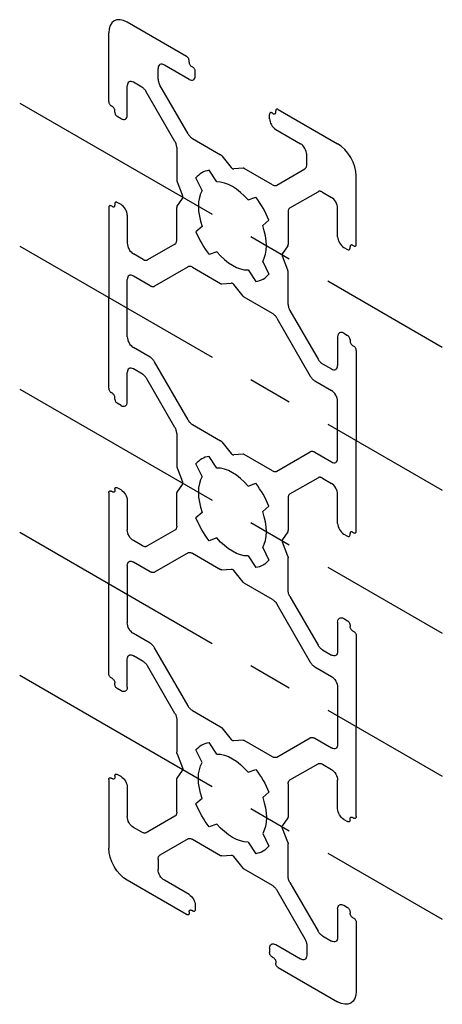
# Paper-space layout '_Изометрия' of a CAD drawing. Units: millimetres. Extents: x -12.2 to 12, y -28.1 to 28.1.
import ezdxf

# ---------------------------------------------------------------- set-up
doc = ezdxf.new("R2010")
doc.units = ezdxf.units.MM
doc.linetypes.add('CENTERX2', pattern=[20.32, 12.7, -2.54, 2.54, -2.54])

psp = doc.layouts.new('_Изометрия')

# ---------------------------------------------------------------- linework, layer by layer
at = {"color": 7, "linetype": 'Continuous'}
for p, q in [((-2.616, 26.007), (-6.01, 27.966)), ((-7.071, 23.434), (-7.071, 27.353)), ((-4.243, 24.714), (-4.243, 25.312)), ((-2.475, 24.7), (-3.889, 25.517)), ((-2.475, 25.68), (-2.475, 25.762)), ((-2.263, 25.394), (-2.333, 25.435)), ((-2.121, 24.904), (-2.121, 25.149)), ((-6.01, 22.658), (-6.01, 24.332)), ((-5.174, 24.258), (-5.657, 24.537)), ((-2.536, 21.589), (-4.139, 24.366)), ((-3.286, 21.155), (-4.924, 23.994)), ((-6.859, 23.148), (-6.93, 23.189)), ((-6.718, 22.822), (-6.718, 22.903)), ((-6.364, 22.454), (-6.576, 22.577)), ((2.121, 22.455), (2.121, 22.7)), ((2.263, 22.782), (2.333, 22.741)), ((2.475, 22.823), (2.475, 22.904)), ((2.616, 22.986), (6.01, 21.026)), ((2.475, 21.843), (3.889, 21.026)), ((-3.182, 20.807), (-3.182, 18.946)), ((-2.286, 21.325), (-0.674, 20.395)), ((-0.604, 20.332), (-0.071, 19.669)), ((4.243, 19.816), (4.243, 20.414)), ((-0.89, 18.841), (-1.334, 19.508)), ((0.604, 19.635), (0.071, 19.587)), ((2.286, 18.686), (0.674, 19.616)), ((2.536, 18.661), (4.139, 19.587)), ((7.071, 15.27), (7.071, 19.189)), ((-3.163, 18.854), (-2.855, 18.061)), ((-1.729, 18.356), (-2.084, 19.075)), ((3.286, 17.362), (4.889, 18.288)), ((5.139, 18.263), (5.657, 17.964)), ((-6.859, 17.433), (-6.93, 17.473)), ((-6.718, 17.596), (-6.718, 17.514)), ((-6.364, 17.555), (-6.576, 17.677)), ((-3.163, 17.46), (-2.855, 17.898)), ((0.89, 17.814), (1.334, 17.967)), ((-7.071, 17.392), (-7.071, 12.247)), ((-6.01, 16.943), (-6.01, 15.35)), ((-3.182, 15.528), (-3.182, 17.389)), ((3.182, 17.133), (3.182, 15.273)), ((6.01, 15.719), (6.01, 17.352)), ((1.729, 16.36), (2.084, 16.668)), ((-1.729, 16.302), (-2.084, 15.993)), ((-3.286, 15.3), (-4.854, 14.394)), ((3.163, 15.202), (2.855, 14.764)), ((6.859, 15.229), (6.93, 15.188)), ((-5.104, 14.419), (-5.657, 14.738)), ((-0.89, 14.848), (-1.334, 14.694)), ((6.364, 15.107), (6.576, 14.984)), ((6.718, 15.066), (6.718, 15.147)), ((1.729, 14.305), (2.084, 13.587)), ((3.163, 13.808), (2.855, 14.601)), ((-2.536, 14.001), (-4.45, 12.895)), ((-2.286, 13.976), (-0.674, 13.046)), ((0.89, 13.821), (1.334, 13.154)), ((3.182, 11.855), (3.182, 13.715)), ((-6.01, 10.002), (-6.01, 13.268)), ((-4.7, 12.92), (-5.657, 13.472)), ((-0.604, 13.027), (-0.071, 13.074)), ((0.604, 12.33), (0.071, 12.993)), ((-7.071, 7.062), (-7.071, 12.247)), ((2.286, 11.337), (0.674, 12.267)), ((3.286, 11.506), (4.889, 8.729)), ((2.536, 11.073), (4.45, 7.758)), ((6.364, 10.207), (6.576, 10.085)), ((6.01, 10.003), (6.01, 8.37)), ((6.718, 9.84), (6.718, 9.758)), ((-4.7, 8.837), (-5.657, 9.39)), ((6.859, 9.513), (6.93, 9.473)), ((7.071, 9.228), (7.071, 4.083)), ((-2.536, 5.258), (-4.45, 8.573)), ((5.139, 8.465), (5.657, 8.166)), ((-6.01, 6.287), (-6.01, 7.961)), ((-5.139, 7.866), (-5.657, 8.165)), ((-3.286, 4.825), (-4.889, 7.602)), ((4.7, 7.494), (5.657, 6.941)), ((-6.859, 6.777), (-6.93, 6.817)), ((-6.718, 6.45), (-6.718, 6.532)), ((-6.364, 6.083), (-6.576, 6.205)), ((6.01, 3.063), (6.01, 6.329)), ((-2.286, 4.994), (-0.674, 4.064)), ((-3.182, 4.476), (-3.182, 2.616)), ((-0.604, 4.001), (-0.071, 3.338)), ((7.071, -1.102), (7.071, 4.083)), ((2.536, 2.33), (4.45, 3.436)), ((4.7, 3.411), (5.657, 2.858)), ((-0.89, 2.51), (-1.334, 3.177)), ((0.604, 3.304), (0.071, 3.256)), ((2.286, 2.355), (0.674, 3.285)), ((-3.163, 2.523), (-2.855, 1.73)), ((-1.729, 2.026), (-2.084, 2.744)), ((3.286, 1.031), (4.889, 1.957)), ((5.139, 1.933), (5.657, 1.634)), ((-6.859, 1.143), (-6.93, 1.183)), ((-6.718, 1.306), (-6.718, 1.224)), ((-6.364, 1.265), (-6.576, 1.388)), ((-3.163, 1.129), (-2.855, 1.567)), ((0.89, 1.483), (1.334, 1.637)), ((-7.071, 1.102), (-7.071, -4.083)), ((-6.01, 0.653), (-6.01, -1.021)), ((-3.182, -0.802), (-3.182, 1.058)), ((3.182, 0.802), (3.182, -1.058)), ((6.01, -0.653), (6.01, 1.021)), ((1.729, 0.029), (2.084, 0.338)), ((-1.729, -0.029), (-2.084, -0.338)), ((-3.286, -1.031), (-4.889, -1.957)), ((-5.139, -1.933), (-5.657, -1.634)), ((-0.89, -1.483), (-1.334, -1.637)), ((3.163, -1.129), (2.855, -1.567)), ((6.364, -1.265), (6.576, -1.388)), ((6.718, -1.306), (6.718, -1.224)), ((6.859, -1.143), (6.93, -1.183)), ((1.729, -2.026), (2.084, -2.744)), ((3.163, -2.523), (2.855, -1.73)), ((-2.536, -2.33), (-4.45, -3.436)), ((-2.286, -2.355), (-0.674, -3.285)), ((0.89, -2.51), (1.334, -3.177)), ((3.182, -4.476), (3.182, -2.616)), ((-6.01, -3.063), (-6.01, -6.329)), ((-4.7, -3.411), (-5.657, -2.858)), ((-0.604, -3.304), (-0.071, -3.256)), ((0.604, -4.001), (0.071, -3.338)), ((-7.071, -9.228), (-7.071, -4.083)), ((2.286, -4.994), (0.674, -4.064)), ((3.286, -4.825), (4.889, -7.602)), ((2.536, -5.258), (4.45, -8.573)), ((6.364, -6.083), (6.576, -6.205)), ((6.01, -6.287), (6.01, -7.961)), ((6.718, -6.45), (6.718, -6.532)), ((-4.7, -7.494), (-5.657, -6.941)), ((6.859, -6.777), (6.93, -6.817)), ((7.071, -7.062), (7.071, -12.247)), ((-2.536, -11.073), (-4.45, -7.758)), ((5.139, -7.866), (5.657, -8.165)), ((-6.01, -10.003), (-6.01, -8.411)), ((-5.104, -8.526), (-5.657, -8.207)), ((-3.286, -11.506), (-4.854, -8.79)), ((4.7, -8.837), (5.657, -9.39)), ((-6.859, -9.513), (-6.93, -9.473)), ((-6.718, -9.84), (-6.718, -9.758)), ((-6.364, -10.207), (-6.576, -10.085)), ((6.01, -10.002), (6.01, -13.268)), ((-2.286, -11.337), (-0.674, -12.267)), ((-3.182, -11.855), (-3.182, -13.715)), ((-0.604, -12.33), (-0.071, -12.993)), ((7.071, -17.392), (7.071, -12.247)), ((2.536, -14.001), (4.45, -12.895)), ((4.7, -12.92), (5.657, -13.472)), ((-0.89, -13.821), (-1.334, -13.154)), ((0.604, -13.027), (0.071, -13.074)), ((2.286, -13.976), (0.674, -13.046)), ((-3.163, -13.808), (-2.855, -14.601)), ((-1.729, -14.305), (-2.084, -13.587)), ((3.286, -15.3), (4.889, -14.374)), ((5.139, -14.398), (5.657, -14.697)), ((-6.718, -15.066), (-6.718, -15.147)), ((-6.364, -15.107), (-6.576, -14.984)), ((-3.163, -15.202), (-2.855, -14.764)), ((0.89, -14.848), (1.334, -14.694)), ((-7.071, -15.27), (-7.071, -19.189)), ((-6.859, -15.229), (-6.93, -15.188)), ((-6.01, -15.719), (-6.01, -17.393)), ((-3.182, -17.133), (-3.182, -15.273)), ((3.182, -15.528), (3.182, -17.389)), ((6.01, -16.943), (6.01, -15.31)), ((1.729, -16.302), (2.084, -15.993)), ((-1.729, -16.36), (-2.084, -16.668)), ((-3.286, -17.362), (-4.924, -18.308)), ((-0.89, -17.814), (-1.334, -17.967)), ((3.163, -17.46), (2.855, -17.898)), ((6.364, -17.555), (6.576, -17.677)), ((6.718, -17.596), (6.718, -17.514)), ((6.859, -17.433), (6.93, -17.473)), ((-5.174, -18.284), (-5.657, -18.005)), ((1.729, -18.356), (2.084, -19.075)), ((3.163, -18.854), (2.855, -18.061)), ((-2.536, -18.661), (-4.139, -19.587)), ((-2.286, -18.686), (-0.674, -19.616)), ((0.89, -18.841), (1.334, -19.508)), ((3.182, -20.807), (3.182, -18.946)), ((-0.604, -19.635), (-0.071, -19.587)), ((0.604, -20.332), (0.071, -19.669)), ((-4.243, -19.816), (-4.243, -20.414)), ((2.286, -21.325), (0.674, -20.395)), ((-2.616, -22.986), (-6.01, -21.026)), ((-2.475, -21.843), (-3.889, -21.026)), ((3.286, -21.155), (4.889, -23.933)), ((2.536, -21.589), (4.139, -24.366)), ((-2.121, -22.455), (-2.121, -22.7)), ((6.364, -22.454), (6.576, -22.577)), ((-2.475, -22.823), (-2.475, -22.904)), ((-2.263, -22.782), (-2.333, -22.741)), ((6.01, -22.658), (6.01, -24.292)), ((6.718, -22.822), (6.718, -22.903)), ((6.859, -23.148), (6.93, -23.189)), ((7.071, -23.434), (7.071, -27.353)), ((2.475, -24.7), (3.889, -25.517)), ((4.243, -24.714), (4.243, -25.312)), ((5.139, -24.197), (5.657, -24.496)), ((2.121, -24.904), (2.121, -25.149)), ((2.263, -25.394), (2.333, -25.435)), ((2.475, -25.68), (2.475, -25.762)), ((2.616, -26.007), (6.01, -27.966))]:
    psp.add_line(p, q, dxfattribs=at)
at = {"color": 7, "linetype": 'CENTERX2'}
for p, q in [((-12.155, 23.348), (11.991, 9.409)), ((-12.155, 15.182), (11.991, 1.243)), ((-12.155, 7.017), (11.991, -6.922)), ((-12.155, -1.149), (11.991, -15.088)), ((-12.155, -9.314), (11.991, -23.253))]:
    psp.add_line(p, q, dxfattribs=at)
at = {"color": 7, "linetype": 'Continuous', "flags": 128}
for points in [[(-6.01, 27.966), (-6.217, 28.062), (-6.416, 28.107), (-6.6, 28.1), (-6.76, 28.04), (-6.892, 27.931), (-6.99, 27.776), (-7.051, 27.581), (-7.071, 27.353)], [(-2.475, 25.762), (-2.478, 25.795), (-2.486, 25.83), (-2.499, 25.866), (-2.516, 25.901), (-2.538, 25.934), (-2.562, 25.963), (-2.589, 25.988), (-2.616, 26.007)], [(-3.889, 25.517), (-3.958, 25.549), (-4.024, 25.564), (-4.086, 25.561), (-4.139, 25.541), (-4.183, 25.505), (-4.216, 25.453), (-4.236, 25.388), (-4.243, 25.312)], [(-2.475, 25.68), (-2.472, 25.647), (-2.464, 25.611), (-2.451, 25.575), (-2.433, 25.541), (-2.412, 25.508), (-2.388, 25.479), (-2.361, 25.454), (-2.333, 25.435)], [(-2.121, 25.149), (-2.124, 25.183), (-2.132, 25.218), (-2.145, 25.254), (-2.163, 25.289), (-2.184, 25.321), (-2.209, 25.351), (-2.235, 25.375), (-2.263, 25.394)], [(-2.475, 24.7), (-2.406, 24.668), (-2.34, 24.653), (-2.278, 24.656), (-2.225, 24.675), (-2.181, 24.712), (-2.148, 24.764), (-2.128, 24.829), (-2.121, 24.904)], [(-5.657, 24.537), (-5.726, 24.568), (-5.792, 24.584), (-5.853, 24.581), (-5.907, 24.561), (-5.951, 24.525), (-5.983, 24.473), (-6.004, 24.408), (-6.01, 24.332)], [(-4.924, 23.994), (-4.95, 24.036), (-4.978, 24.076), (-5.008, 24.114), (-5.039, 24.149), (-5.072, 24.181), (-5.105, 24.21), (-5.14, 24.236), (-5.174, 24.258)], [(-4.243, 24.714), (-4.241, 24.673), (-4.236, 24.631), (-4.227, 24.587), (-4.216, 24.543), (-4.201, 24.498), (-4.183, 24.453), (-4.162, 24.409), (-4.139, 24.366)], [(-7.071, 23.434), (-7.068, 23.401), (-7.06, 23.365), (-7.047, 23.33), (-7.03, 23.295), (-7.008, 23.262), (-6.984, 23.233), (-6.957, 23.208), (-6.93, 23.189)], [(-6.718, 22.903), (-6.72, 22.937), (-6.728, 22.972), (-6.741, 23.008), (-6.759, 23.043), (-6.78, 23.075), (-6.805, 23.105), (-6.831, 23.129), (-6.859, 23.148)], [(-6.718, 22.822), (-6.715, 22.788), (-6.707, 22.753), (-6.694, 22.717), (-6.676, 22.682), (-6.655, 22.65), (-6.63, 22.62), (-6.604, 22.596), (-6.576, 22.577)], [(-6.364, 22.454), (-6.295, 22.422), (-6.229, 22.407), (-6.168, 22.41), (-6.114, 22.43), (-6.07, 22.466), (-6.037, 22.518), (-6.017, 22.583), (-6.01, 22.658)], [(2.263, 22.782), (2.235, 22.794), (2.209, 22.801), (2.184, 22.8), (2.163, 22.792), (2.145, 22.777), (2.132, 22.756), (2.124, 22.73), (2.121, 22.7)], [(2.333, 22.741), (2.361, 22.728), (2.388, 22.722), (2.412, 22.723), (2.433, 22.731), (2.451, 22.746), (2.464, 22.766), (2.472, 22.792), (2.475, 22.823)], [(2.616, 22.986), (2.589, 22.999), (2.562, 23.005), (2.538, 23.004), (2.516, 22.996), (2.499, 22.981), (2.486, 22.96), (2.478, 22.934), (2.475, 22.904)], [(2.121, 22.455), (2.128, 22.372), (2.148, 22.283), (2.181, 22.194), (2.225, 22.107), (2.278, 22.025), (2.34, 21.952), (2.406, 21.89), (2.475, 21.843)], [(-2.536, 21.589), (-2.51, 21.547), (-2.482, 21.507), (-2.452, 21.469), (-2.421, 21.434), (-2.388, 21.402), (-2.355, 21.372), (-2.32, 21.347), (-2.286, 21.325)], [(-3.182, 20.807), (-3.184, 20.848), (-3.189, 20.891), (-3.197, 20.934), (-3.209, 20.979), (-3.224, 21.024), (-3.242, 21.068), (-3.262, 21.112), (-3.286, 21.155)], [(4.243, 20.414), (4.236, 20.497), (4.216, 20.586), (4.183, 20.675), (4.139, 20.762), (4.086, 20.844), (4.024, 20.917), (3.958, 20.979), (3.889, 21.026)], [(7.071, 19.189), (7.051, 19.44), (6.99, 19.705), (6.892, 19.973), (6.76, 20.235), (6.6, 20.48), (6.416, 20.699), (6.217, 20.884), (6.01, 21.026)], [(-0.604, 20.332), (-0.612, 20.342), (-0.62, 20.351), (-0.629, 20.36), (-0.638, 20.368), (-0.647, 20.376), (-0.656, 20.383), (-0.665, 20.389), (-0.674, 20.395)], [(4.139, 19.587), (4.162, 19.603), (4.183, 19.624), (4.201, 19.648), (4.216, 19.675), (4.227, 19.706), (4.236, 19.74), (4.241, 19.777), (4.243, 19.816)], [(-1.334, 19.508), (-1.445, 19.485), (-1.551, 19.453), (-1.653, 19.412), (-1.75, 19.362), (-1.842, 19.303), (-1.928, 19.235), (-2.009, 19.159), (-2.084, 19.075)], [(-0.071, 19.669), (-0.054, 19.65), (-0.037, 19.633), (-0.018, 19.618), (0, 19.606), (0.018, 19.597), (0.037, 19.591), (0.054, 19.587), (0.071, 19.587)], [(0.674, 19.616), (0.665, 19.621), (0.656, 19.625), (0.647, 19.629), (0.638, 19.632), (0.629, 19.634), (0.62, 19.635), (0.612, 19.635), (0.604, 19.635)], [(-3.182, 18.946), (-3.182, 18.936), (-3.181, 18.924), (-3.179, 18.913), (-3.177, 18.901), (-3.174, 18.89), (-3.171, 18.878), (-3.167, 18.866), (-3.163, 18.854)], [(0.89, 17.814), (0.678, 18.044), (0.458, 18.249), (0.23, 18.427), (0, 18.576), (-0.23, 18.694), (-0.458, 18.777), (-0.678, 18.827), (-0.89, 18.841)], [(2.286, 18.686), (2.32, 18.668), (2.355, 18.654), (2.388, 18.644), (2.421, 18.639), (2.452, 18.638), (2.482, 18.641), (2.51, 18.649), (2.536, 18.661)], [(-2.855, 17.898), (-2.847, 17.912), (-2.841, 17.929), (-2.838, 17.948), (-2.836, 17.968), (-2.838, 17.99), (-2.841, 18.013), (-2.847, 18.037), (-2.855, 18.061)], [(-1.729, 18.356), (-1.822, 18.166), (-1.89, 17.95), (-1.931, 17.712), (-1.945, 17.453), (-1.931, 17.179), (-1.89, 16.893), (-1.822, 16.599), (-1.729, 16.302)], [(5.139, 18.263), (5.104, 18.281), (5.07, 18.295), (5.036, 18.305), (5.004, 18.31), (4.972, 18.311), (4.943, 18.308), (4.915, 18.3), (4.889, 18.288)], [(-6.93, 17.473), (-6.957, 17.486), (-6.984, 17.492), (-7.008, 17.491), (-7.03, 17.483), (-7.047, 17.469), (-7.06, 17.448), (-7.068, 17.422), (-7.071, 17.392)], [(-6.859, 17.433), (-6.831, 17.42), (-6.805, 17.414), (-6.78, 17.415), (-6.759, 17.423), (-6.741, 17.437), (-6.728, 17.458), (-6.72, 17.484), (-6.718, 17.514)], [(-6.576, 17.677), (-6.604, 17.69), (-6.63, 17.696), (-6.655, 17.695), (-6.676, 17.687), (-6.694, 17.673), (-6.707, 17.652), (-6.715, 17.626), (-6.718, 17.596)], [(-6.01, 16.943), (-6.017, 17.026), (-6.037, 17.114), (-6.07, 17.204), (-6.114, 17.291), (-6.168, 17.373), (-6.229, 17.446), (-6.295, 17.507), (-6.364, 17.555)], [(-3.163, 17.46), (-3.167, 17.453), (-3.171, 17.445), (-3.174, 17.437), (-3.177, 17.429), (-3.179, 17.419), (-3.181, 17.41), (-3.182, 17.4), (-3.182, 17.389)], [(2.084, 16.668), (2.009, 16.839), (1.928, 17.009), (1.842, 17.176), (1.75, 17.341), (1.653, 17.503), (1.551, 17.662), (1.445, 17.817), (1.334, 17.967)], [(6.01, 17.352), (6.004, 17.436), (5.983, 17.524), (5.951, 17.613), (5.907, 17.701), (5.853, 17.782), (5.792, 17.855), (5.726, 17.917), (5.657, 17.964)], [(3.286, 17.362), (3.262, 17.346), (3.242, 17.326), (3.224, 17.302), (3.209, 17.274), (3.197, 17.243), (3.189, 17.209), (3.184, 17.172), (3.182, 17.133)], [(1.729, 14.305), (1.822, 14.495), (1.89, 14.711), (1.931, 14.95), (1.945, 15.208), (1.931, 15.482), (1.89, 15.768), (1.822, 16.062), (1.729, 16.36)], [(-2.084, 15.993), (-2.009, 15.822), (-1.928, 15.653), (-1.842, 15.485), (-1.75, 15.32), (-1.653, 15.158), (-1.551, 14.999), (-1.445, 14.845), (-1.334, 14.694)], [(-6.01, 15.35), (-6.004, 15.267), (-5.983, 15.179), (-5.951, 15.089), (-5.907, 15.002), (-5.853, 14.92), (-5.792, 14.847), (-5.726, 14.786), (-5.657, 14.738)], [(-3.286, 15.3), (-3.262, 15.316), (-3.242, 15.336), (-3.224, 15.36), (-3.209, 15.388), (-3.197, 15.419), (-3.189, 15.453), (-3.184, 15.489), (-3.182, 15.528)], [(3.163, 15.202), (3.167, 15.209), (3.171, 15.216), (3.174, 15.224), (3.177, 15.233), (3.179, 15.242), (3.181, 15.252), (3.182, 15.262), (3.182, 15.273)], [(6.01, 15.719), (6.017, 15.635), (6.037, 15.547), (6.07, 15.458), (6.114, 15.371), (6.168, 15.289), (6.229, 15.216), (6.295, 15.154), (6.364, 15.107)], [(6.859, 15.229), (6.831, 15.242), (6.805, 15.248), (6.78, 15.247), (6.759, 15.239), (6.741, 15.224), (6.728, 15.204), (6.72, 15.178), (6.718, 15.147)], [(6.93, 15.188), (6.957, 15.176), (6.984, 15.169), (7.008, 15.17), (7.03, 15.178), (7.047, 15.193), (7.06, 15.214), (7.068, 15.24), (7.071, 15.27)], [(-0.89, 14.848), (-0.678, 14.618), (-0.458, 14.413), (-0.23, 14.234), (0, 14.085), (0.23, 13.968), (0.458, 13.884), (0.678, 13.835), (0.89, 13.821)], [(2.855, 14.764), (2.847, 14.75), (2.841, 14.733), (2.838, 14.714), (2.836, 14.693), (2.838, 14.671), (2.841, 14.648), (2.847, 14.625), (2.855, 14.601)], [(6.576, 14.984), (6.604, 14.971), (6.63, 14.965), (6.655, 14.966), (6.676, 14.974), (6.694, 14.989), (6.707, 15.01), (6.715, 15.036), (6.718, 15.066)], [(-5.104, 14.419), (-5.069, 14.401), (-5.035, 14.387), (-5.001, 14.377), (-4.968, 14.372), (-4.937, 14.371), (-4.907, 14.374), (-4.879, 14.382), (-4.854, 14.394)], [(-5.657, 13.472), (-5.726, 13.504), (-5.792, 13.519), (-5.853, 13.517), (-5.907, 13.497), (-5.951, 13.461), (-5.983, 13.409), (-6.004, 13.344), (-6.01, 13.268)], [(-2.286, 13.976), (-2.32, 13.994), (-2.355, 14.008), (-2.388, 14.017), (-2.421, 14.023), (-2.452, 14.024), (-2.482, 14.02), (-2.51, 14.013), (-2.536, 14.001)], [(1.334, 13.154), (1.445, 13.176), (1.551, 13.208), (1.653, 13.25), (1.75, 13.3), (1.842, 13.359), (1.928, 13.426), (2.009, 13.502), (2.084, 13.587)], [(3.182, 13.715), (3.182, 13.726), (3.181, 13.737), (3.179, 13.749), (3.177, 13.76), (3.174, 13.772), (3.171, 13.784), (3.167, 13.796), (3.163, 13.808)], [(-0.674, 13.046), (-0.665, 13.041), (-0.656, 13.036), (-0.647, 13.033), (-0.638, 13.03), (-0.629, 13.028), (-0.62, 13.027), (-0.612, 13.026), (-0.604, 13.027)], [(0.071, 12.993), (0.054, 13.012), (0.037, 13.029), (0.018, 13.043), (0, 13.055), (-0.018, 13.065), (-0.037, 13.071), (-0.054, 13.074), (-0.071, 13.074)], [(-4.7, 12.92), (-4.665, 12.902), (-4.631, 12.888), (-4.597, 12.878), (-4.564, 12.873), (-4.533, 12.872), (-4.503, 12.875), (-4.475, 12.883), (-4.45, 12.895)], [(0.604, 12.33), (0.612, 12.32), (0.62, 12.311), (0.629, 12.302), (0.638, 12.294), (0.647, 12.286), (0.656, 12.279), (0.665, 12.273), (0.674, 12.267)], [(3.182, 11.855), (3.184, 11.814), (3.189, 11.771), (3.197, 11.727), (3.209, 11.683), (3.224, 11.638), (3.242, 11.593), (3.262, 11.549), (3.286, 11.506)], [(2.536, 11.073), (2.51, 11.115), (2.482, 11.155), (2.452, 11.193), (2.421, 11.228), (2.388, 11.26), (2.355, 11.289), (2.32, 11.315), (2.286, 11.337)], [(6.364, 10.207), (6.295, 10.239), (6.229, 10.254), (6.168, 10.252), (6.114, 10.232), (6.07, 10.196), (6.037, 10.144), (6.017, 10.079), (6.01, 10.003)], [(-6.01, 10.002), (-6.004, 9.918), (-5.983, 9.83), (-5.951, 9.741), (-5.907, 9.654), (-5.853, 9.572), (-5.792, 9.499), (-5.726, 9.437), (-5.657, 9.39)], [(6.718, 9.84), (6.715, 9.873), (6.707, 9.909), (6.694, 9.944), (6.676, 9.979), (6.655, 10.012), (6.63, 10.041), (6.604, 10.066), (6.576, 10.085)], [(6.718, 9.758), (6.72, 9.725), (6.728, 9.69), (6.741, 9.654), (6.759, 9.619), (6.78, 9.586), (6.805, 9.557), (6.831, 9.532), (6.859, 9.513)], [(7.071, 9.228), (7.068, 9.261), (7.06, 9.296), (7.047, 9.332), (7.03, 9.367), (7.008, 9.4), (6.984, 9.429), (6.957, 9.453), (6.93, 9.473)], [(-4.45, 8.573), (-4.475, 8.615), (-4.503, 8.655), (-4.533, 8.693), (-4.564, 8.728), (-4.597, 8.76), (-4.631, 8.789), (-4.665, 8.815), (-4.7, 8.837)], [(4.889, 8.729), (4.915, 8.687), (4.943, 8.647), (4.972, 8.609), (5.004, 8.574), (5.036, 8.542), (5.07, 8.513), (5.104, 8.487), (5.139, 8.465)], [(-5.657, 8.165), (-5.726, 8.197), (-5.792, 8.212), (-5.853, 8.209), (-5.907, 8.19), (-5.951, 8.153), (-5.983, 8.101), (-6.004, 8.036), (-6.01, 7.961)], [(5.657, 8.166), (5.726, 8.134), (5.792, 8.119), (5.853, 8.121), (5.907, 8.141), (5.951, 8.178), (5.983, 8.229), (6.004, 8.294), (6.01, 8.37)], [(-4.889, 7.602), (-4.915, 7.644), (-4.943, 7.684), (-4.972, 7.722), (-5.004, 7.757), (-5.036, 7.789), (-5.07, 7.818), (-5.104, 7.844), (-5.139, 7.866)], [(4.45, 7.758), (4.475, 7.716), (4.503, 7.676), (4.533, 7.638), (4.564, 7.603), (4.597, 7.57), (4.631, 7.541), (4.665, 7.516), (4.7, 7.494)], [(-7.071, 7.062), (-7.068, 7.029), (-7.06, 6.994), (-7.047, 6.958), (-7.03, 6.923), (-7.008, 6.89), (-6.984, 6.861), (-6.957, 6.837), (-6.93, 6.817)], [(-6.718, 6.532), (-6.72, 6.565), (-6.728, 6.6), (-6.741, 6.636), (-6.759, 6.671), (-6.78, 6.704), (-6.805, 6.733), (-6.831, 6.758), (-6.859, 6.777)], [(6.01, 6.329), (6.004, 6.412), (5.983, 6.501), (5.951, 6.59), (5.907, 6.677), (5.853, 6.759), (5.792, 6.832), (5.726, 6.893), (5.657, 6.941)], [(-6.718, 6.45), (-6.715, 6.417), (-6.707, 6.381), (-6.694, 6.346), (-6.676, 6.311), (-6.655, 6.278), (-6.63, 6.249), (-6.604, 6.224), (-6.576, 6.205)], [(-6.364, 6.083), (-6.295, 6.051), (-6.229, 6.036), (-6.168, 6.038), (-6.114, 6.058), (-6.07, 6.094), (-6.037, 6.146), (-6.017, 6.211), (-6.01, 6.287)], [(-2.536, 5.258), (-2.51, 5.216), (-2.482, 5.176), (-2.452, 5.138), (-2.421, 5.103), (-2.388, 5.071), (-2.355, 5.042), (-2.32, 5.016), (-2.286, 4.994)], [(-3.182, 4.476), (-3.184, 4.517), (-3.189, 4.56), (-3.197, 4.603), (-3.209, 4.648), (-3.224, 4.693), (-3.242, 4.737), (-3.262, 4.781), (-3.286, 4.825)], [(-0.604, 4.001), (-0.612, 4.011), (-0.62, 4.02), (-0.629, 4.029), (-0.638, 4.037), (-0.647, 4.045), (-0.656, 4.052), (-0.665, 4.058), (-0.674, 4.064)], [(4.7, 3.411), (4.665, 3.429), (4.631, 3.443), (4.597, 3.453), (4.564, 3.458), (4.533, 3.459), (4.503, 3.456), (4.475, 3.448), (4.45, 3.436)], [(-1.334, 3.177), (-1.445, 3.154), (-1.551, 3.122), (-1.653, 3.081), (-1.75, 3.031), (-1.842, 2.972), (-1.928, 2.905), (-2.009, 2.828), (-2.084, 2.744)], [(-0.071, 3.338), (-0.054, 3.319), (-0.037, 3.302), (-0.018, 3.287), (0, 3.275), (0.018, 3.266), (0.037, 3.26), (0.054, 3.257), (0.071, 3.256)], [(0.674, 3.285), (0.665, 3.29), (0.656, 3.294), (0.647, 3.298), (0.638, 3.301), (0.629, 3.303), (0.62, 3.304), (0.612, 3.304), (0.604, 3.304)], [(5.657, 2.858), (5.726, 2.826), (5.792, 2.811), (5.853, 2.814), (5.907, 2.834), (5.951, 2.87), (5.983, 2.922), (6.004, 2.987), (6.01, 3.063)], [(-3.182, 2.616), (-3.182, 2.605), (-3.181, 2.594), (-3.179, 2.582), (-3.177, 2.571), (-3.174, 2.559), (-3.171, 2.547), (-3.167, 2.535), (-3.163, 2.523)], [(0.89, 1.483), (0.678, 1.713), (0.458, 1.918), (0.23, 2.097), (0, 2.245), (-0.23, 2.363), (-0.458, 2.447), (-0.678, 2.496), (-0.89, 2.51)], [(2.286, 2.355), (2.32, 2.337), (2.355, 2.323), (2.388, 2.313), (2.421, 2.308), (2.452, 2.307), (2.482, 2.31), (2.51, 2.318), (2.536, 2.33)], [(-2.855, 1.567), (-2.847, 1.581), (-2.841, 1.598), (-2.838, 1.617), (-2.836, 1.637), (-2.838, 1.659), (-2.841, 1.682), (-2.847, 1.706), (-2.855, 1.73)], [(-1.729, 2.026), (-1.822, 1.835), (-1.89, 1.62), (-1.931, 1.381), (-1.945, 1.123), (-1.931, 0.849), (-1.89, 0.562), (-1.822, 0.269), (-1.729, -0.029)], [(5.139, 1.933), (5.104, 1.951), (5.07, 1.964), (5.036, 1.974), (5.004, 1.98), (4.972, 1.981), (4.943, 1.977), (4.915, 1.969), (4.889, 1.957)], [(-7.071, 1.102), (-7.068, 1.132), (-7.06, 1.158), (-7.047, 1.179), (-7.03, 1.193), (-7.008, 1.201), (-6.984, 1.202), (-6.957, 1.196), (-6.93, 1.183)], [(-6.718, 1.224), (-6.72, 1.194), (-6.728, 1.168), (-6.741, 1.147), (-6.759, 1.133), (-6.78, 1.125), (-6.805, 1.124), (-6.831, 1.13), (-6.859, 1.143)], [(-6.718, 1.306), (-6.715, 1.336), (-6.707, 1.362), (-6.694, 1.383), (-6.676, 1.397), (-6.655, 1.405), (-6.63, 1.406), (-6.604, 1.4), (-6.576, 1.388)], [(-6.364, 1.265), (-6.295, 1.217), (-6.229, 1.156), (-6.168, 1.083), (-6.114, 1.001), (-6.07, 0.914), (-6.037, 0.824), (-6.017, 0.736), (-6.01, 0.653)], [(-3.182, 1.058), (-3.182, 1.069), (-3.181, 1.079), (-3.179, 1.089), (-3.177, 1.098), (-3.174, 1.106), (-3.171, 1.115), (-3.167, 1.122), (-3.163, 1.129)], [(2.084, 0.338), (2.009, 0.509), (1.928, 0.678), (1.842, 0.846), (1.75, 1.011), (1.653, 1.173), (1.551, 1.331), (1.445, 1.486), (1.334, 1.637)], [(6.01, 1.021), (6.004, 1.105), (5.983, 1.193), (5.951, 1.282), (5.907, 1.37), (5.853, 1.451), (5.792, 1.524), (5.726, 1.586), (5.657, 1.634)], [(3.286, 1.031), (3.262, 1.015), (3.242, 0.995), (3.224, 0.971), (3.209, 0.943), (3.197, 0.912), (3.189, 0.878), (3.184, 0.841), (3.182, 0.802)], [(1.729, -2.026), (1.822, -1.835), (1.89, -1.62), (1.931, -1.381), (1.945, -1.123), (1.931, -0.849), (1.89, -0.562), (1.822, -0.269), (1.729, 0.029)], [(-1.334, -1.637), (-1.445, -1.486), (-1.551, -1.331), (-1.653, -1.173), (-1.75, -1.011), (-1.842, -0.846), (-1.928, -0.678), (-2.009, -0.509), (-2.084, -0.338)], [(-5.657, -1.634), (-5.726, -1.586), (-5.792, -1.524), (-5.853, -1.451), (-5.907, -1.37), (-5.951, -1.282), (-5.983, -1.193), (-6.004, -1.105), (-6.01, -1.021)], [(-3.182, -0.802), (-3.184, -0.841), (-3.189, -0.878), (-3.197, -0.912), (-3.209, -0.943), (-3.224, -0.971), (-3.242, -0.995), (-3.262, -1.015), (-3.286, -1.031)], [(3.163, -1.129), (3.167, -1.122), (3.171, -1.115), (3.174, -1.106), (3.177, -1.098), (3.179, -1.089), (3.181, -1.079), (3.182, -1.069), (3.182, -1.058)], [(6.01, -0.653), (6.017, -0.736), (6.037, -0.824), (6.07, -0.914), (6.114, -1.001), (6.168, -1.083), (6.229, -1.156), (6.295, -1.217), (6.364, -1.265)], [(6.859, -1.143), (6.831, -1.13), (6.805, -1.124), (6.78, -1.125), (6.759, -1.133), (6.741, -1.147), (6.728, -1.168), (6.72, -1.194), (6.718, -1.224)], [(6.93, -1.183), (6.957, -1.196), (6.984, -1.202), (7.008, -1.201), (7.03, -1.193), (7.047, -1.179), (7.06, -1.158), (7.068, -1.132), (7.071, -1.102)], [(0.89, -2.51), (0.678, -2.496), (0.458, -2.447), (0.23, -2.363), (0, -2.245), (-0.23, -2.097), (-0.458, -1.918), (-0.678, -1.713), (-0.89, -1.483)], [(2.855, -1.567), (2.847, -1.581), (2.841, -1.598), (2.838, -1.617), (2.836, -1.637), (2.838, -1.659), (2.841, -1.682), (2.847, -1.706), (2.855, -1.73)], [(6.576, -1.388), (6.604, -1.4), (6.63, -1.406), (6.655, -1.405), (6.676, -1.397), (6.694, -1.383), (6.707, -1.362), (6.715, -1.336), (6.718, -1.306)], [(-4.889, -1.957), (-4.915, -1.969), (-4.943, -1.977), (-4.972, -1.981), (-5.004, -1.98), (-5.036, -1.974), (-5.07, -1.964), (-5.104, -1.951), (-5.139, -1.933)], [(-2.536, -2.33), (-2.51, -2.318), (-2.482, -2.31), (-2.452, -2.307), (-2.421, -2.308), (-2.388, -2.313), (-2.355, -2.323), (-2.32, -2.337), (-2.286, -2.355)], [(2.084, -2.744), (2.009, -2.828), (1.928, -2.905), (1.842, -2.972), (1.75, -3.031), (1.653, -3.081), (1.551, -3.122), (1.445, -3.154), (1.334, -3.177)], [(3.163, -2.523), (3.167, -2.535), (3.171, -2.547), (3.174, -2.559), (3.177, -2.571), (3.179, -2.582), (3.181, -2.594), (3.182, -2.605), (3.182, -2.616)], [(-6.01, -3.063), (-6.004, -2.987), (-5.983, -2.922), (-5.951, -2.87), (-5.907, -2.834), (-5.853, -2.814), (-5.792, -2.811), (-5.726, -2.826), (-5.657, -2.858)], [(-0.604, -3.304), (-0.612, -3.304), (-0.62, -3.304), (-0.629, -3.303), (-0.638, -3.301), (-0.647, -3.298), (-0.656, -3.294), (-0.665, -3.29), (-0.674, -3.285)], [(-0.071, -3.256), (-0.054, -3.257), (-0.037, -3.26), (-0.018, -3.266), (0, -3.275), (0.018, -3.287), (0.037, -3.302), (0.054, -3.319), (0.071, -3.338)], [(-4.45, -3.436), (-4.475, -3.448), (-4.503, -3.456), (-4.533, -3.459), (-4.564, -3.458), (-4.597, -3.453), (-4.631, -3.443), (-4.665, -3.429), (-4.7, -3.411)], [(0.674, -4.064), (0.665, -4.058), (0.656, -4.052), (0.647, -4.045), (0.638, -4.037), (0.629, -4.029), (0.62, -4.02), (0.612, -4.011), (0.604, -4.001)], [(3.286, -4.825), (3.262, -4.781), (3.242, -4.737), (3.224, -4.693), (3.209, -4.648), (3.197, -4.603), (3.189, -4.56), (3.184, -4.517), (3.182, -4.476)], [(2.286, -4.994), (2.32, -5.016), (2.355, -5.042), (2.388, -5.071), (2.421, -5.103), (2.452, -5.138), (2.482, -5.176), (2.51, -5.216), (2.536, -5.258)], [(6.01, -6.287), (6.017, -6.211), (6.037, -6.146), (6.07, -6.094), (6.114, -6.058), (6.168, -6.038), (6.229, -6.036), (6.295, -6.051), (6.364, -6.083)], [(-5.657, -6.941), (-5.726, -6.893), (-5.792, -6.832), (-5.853, -6.759), (-5.907, -6.677), (-5.951, -6.59), (-5.983, -6.501), (-6.004, -6.412), (-6.01, -6.329)], [(6.576, -6.205), (6.604, -6.224), (6.63, -6.249), (6.655, -6.278), (6.676, -6.311), (6.694, -6.346), (6.707, -6.381), (6.715, -6.417), (6.718, -6.45)], [(6.859, -6.777), (6.831, -6.758), (6.805, -6.733), (6.78, -6.704), (6.759, -6.671), (6.741, -6.636), (6.728, -6.6), (6.72, -6.565), (6.718, -6.532)], [(6.93, -6.817), (6.957, -6.837), (6.984, -6.861), (7.008, -6.89), (7.03, -6.923), (7.047, -6.958), (7.06, -6.994), (7.068, -7.029), (7.071, -7.062)], [(-4.7, -7.494), (-4.665, -7.516), (-4.631, -7.541), (-4.597, -7.57), (-4.564, -7.603), (-4.533, -7.638), (-4.503, -7.676), (-4.475, -7.716), (-4.45, -7.758)], [(5.139, -7.866), (5.104, -7.844), (5.07, -7.818), (5.036, -7.789), (5.004, -7.757), (4.972, -7.722), (4.943, -7.684), (4.915, -7.644), (4.889, -7.602)], [(-6.01, -8.411), (-6.004, -8.335), (-5.983, -8.27), (-5.951, -8.219), (-5.907, -8.182), (-5.853, -8.162), (-5.792, -8.16), (-5.726, -8.175), (-5.657, -8.207)], [(6.01, -7.961), (6.004, -8.036), (5.983, -8.101), (5.951, -8.153), (5.907, -8.19), (5.853, -8.209), (5.792, -8.212), (5.726, -8.197), (5.657, -8.165)], [(-5.104, -8.526), (-5.069, -8.548), (-5.035, -8.574), (-5.001, -8.603), (-4.968, -8.635), (-4.937, -8.67), (-4.907, -8.708), (-4.879, -8.748), (-4.854, -8.79)], [(4.7, -8.837), (4.665, -8.815), (4.631, -8.789), (4.597, -8.76), (4.564, -8.728), (4.533, -8.693), (4.503, -8.655), (4.475, -8.615), (4.45, -8.573)], [(-6.93, -9.473), (-6.957, -9.453), (-6.984, -9.429), (-7.008, -9.4), (-7.03, -9.367), (-7.047, -9.332), (-7.06, -9.296), (-7.068, -9.261), (-7.071, -9.228)], [(-6.859, -9.513), (-6.831, -9.532), (-6.805, -9.557), (-6.78, -9.586), (-6.759, -9.619), (-6.741, -9.654), (-6.728, -9.69), (-6.72, -9.725), (-6.718, -9.758)], [(5.657, -9.39), (5.726, -9.437), (5.792, -9.499), (5.853, -9.572), (5.907, -9.654), (5.951, -9.741), (5.983, -9.83), (6.004, -9.918), (6.01, -10.002)], [(-6.576, -10.085), (-6.604, -10.066), (-6.63, -10.041), (-6.655, -10.012), (-6.676, -9.979), (-6.694, -9.944), (-6.707, -9.909), (-6.715, -9.873), (-6.718, -9.84)], [(-6.01, -10.003), (-6.017, -10.079), (-6.037, -10.144), (-6.07, -10.196), (-6.114, -10.232), (-6.168, -10.252), (-6.229, -10.254), (-6.295, -10.239), (-6.364, -10.207)], [(-2.286, -11.337), (-2.32, -11.315), (-2.355, -11.289), (-2.388, -11.26), (-2.421, -11.228), (-2.452, -11.193), (-2.482, -11.155), (-2.51, -11.115), (-2.536, -11.073)], [(-3.286, -11.506), (-3.262, -11.549), (-3.242, -11.593), (-3.224, -11.638), (-3.209, -11.683), (-3.197, -11.727), (-3.189, -11.771), (-3.184, -11.814), (-3.182, -11.855)], [(-0.674, -12.267), (-0.665, -12.273), (-0.656, -12.279), (-0.647, -12.286), (-0.638, -12.294), (-0.629, -12.302), (-0.62, -12.311), (-0.612, -12.32), (-0.604, -12.33)], [(4.45, -12.895), (4.475, -12.883), (4.503, -12.875), (4.533, -12.872), (4.564, -12.873), (4.597, -12.878), (4.631, -12.888), (4.665, -12.902), (4.7, -12.92)], [(-2.084, -13.587), (-2.009, -13.502), (-1.928, -13.426), (-1.842, -13.359), (-1.75, -13.3), (-1.653, -13.25), (-1.551, -13.208), (-1.445, -13.176), (-1.334, -13.154)], [(0.071, -13.074), (0.054, -13.074), (0.037, -13.071), (0.018, -13.065), (0, -13.055), (-0.018, -13.043), (-0.037, -13.029), (-0.054, -13.012), (-0.071, -12.993)], [(0.604, -13.027), (0.612, -13.026), (0.62, -13.027), (0.629, -13.028), (0.638, -13.03), (0.647, -13.033), (0.656, -13.036), (0.665, -13.041), (0.674, -13.046)], [(6.01, -13.268), (6.004, -13.344), (5.983, -13.409), (5.951, -13.461), (5.907, -13.497), (5.853, -13.517), (5.792, -13.519), (5.726, -13.504), (5.657, -13.472)], [(-3.163, -13.808), (-3.167, -13.796), (-3.171, -13.784), (-3.174, -13.772), (-3.177, -13.76), (-3.179, -13.749), (-3.181, -13.737), (-3.182, -13.726), (-3.182, -13.715)], [(-0.89, -13.821), (-0.678, -13.835), (-0.458, -13.884), (-0.23, -13.968), (0, -14.085), (0.23, -14.234), (0.458, -14.413), (0.678, -14.618), (0.89, -14.848)], [(2.536, -14.001), (2.51, -14.013), (2.482, -14.02), (2.452, -14.024), (2.421, -14.023), (2.388, -14.017), (2.355, -14.008), (2.32, -13.994), (2.286, -13.976)], [(-2.855, -14.601), (-2.847, -14.625), (-2.841, -14.648), (-2.838, -14.671), (-2.836, -14.693), (-2.838, -14.714), (-2.841, -14.733), (-2.847, -14.75), (-2.855, -14.764)], [(-1.729, -16.36), (-1.822, -16.062), (-1.89, -15.768), (-1.931, -15.482), (-1.945, -15.208), (-1.931, -14.95), (-1.89, -14.711), (-1.822, -14.495), (-1.729, -14.305)], [(4.889, -14.374), (4.915, -14.361), (4.943, -14.354), (4.972, -14.35), (5.004, -14.351), (5.036, -14.357), (5.07, -14.366), (5.104, -14.38), (5.139, -14.398)], [(-7.071, -15.27), (-7.068, -15.24), (-7.06, -15.214), (-7.047, -15.193), (-7.03, -15.178), (-7.008, -15.17), (-6.984, -15.169), (-6.957, -15.176), (-6.93, -15.188)], [(-6.718, -15.147), (-6.72, -15.178), (-6.728, -15.204), (-6.741, -15.224), (-6.759, -15.239), (-6.78, -15.247), (-6.805, -15.248), (-6.831, -15.242), (-6.859, -15.229)], [(-6.718, -15.066), (-6.715, -15.036), (-6.707, -15.01), (-6.694, -14.989), (-6.676, -14.974), (-6.655, -14.966), (-6.63, -14.965), (-6.604, -14.971), (-6.576, -14.984)], [(-6.364, -15.107), (-6.295, -15.154), (-6.229, -15.216), (-6.168, -15.289), (-6.114, -15.371), (-6.07, -15.458), (-6.037, -15.547), (-6.017, -15.635), (-6.01, -15.719)], [(1.334, -14.694), (1.445, -14.845), (1.551, -14.999), (1.653, -15.158), (1.75, -15.32), (1.842, -15.485), (1.928, -15.653), (2.009, -15.822), (2.084, -15.993)], [(5.657, -14.697), (5.726, -14.745), (5.792, -14.806), (5.853, -14.879), (5.907, -14.961), (5.951, -15.048), (5.983, -15.138), (6.004, -15.226), (6.01, -15.31)], [(-3.182, -15.273), (-3.182, -15.262), (-3.181, -15.252), (-3.179, -15.242), (-3.177, -15.233), (-3.174, -15.224), (-3.171, -15.216), (-3.167, -15.209), (-3.163, -15.202)], [(3.182, -15.528), (3.184, -15.489), (3.189, -15.453), (3.197, -15.419), (3.209, -15.388), (3.224, -15.36), (3.242, -15.336), (3.262, -15.316), (3.286, -15.3)], [(1.729, -16.302), (1.822, -16.599), (1.89, -16.893), (1.931, -17.179), (1.945, -17.453), (1.931, -17.712), (1.89, -17.95), (1.822, -18.166), (1.729, -18.356)], [(-1.334, -17.967), (-1.445, -17.817), (-1.551, -17.662), (-1.653, -17.503), (-1.75, -17.341), (-1.842, -17.176), (-1.928, -17.009), (-2.009, -16.839), (-2.084, -16.668)], [(-5.657, -18.005), (-5.726, -17.958), (-5.792, -17.896), (-5.853, -17.823), (-5.907, -17.741), (-5.951, -17.654), (-5.983, -17.565), (-6.004, -17.476), (-6.01, -17.393)], [(-3.182, -17.133), (-3.184, -17.172), (-3.189, -17.209), (-3.197, -17.243), (-3.209, -17.274), (-3.224, -17.302), (-3.242, -17.326), (-3.262, -17.346), (-3.286, -17.362)], [(3.182, -17.389), (3.182, -17.4), (3.181, -17.41), (3.179, -17.419), (3.177, -17.429), (3.174, -17.437), (3.171, -17.445), (3.167, -17.453), (3.163, -17.46)], [(6.364, -17.555), (6.295, -17.507), (6.229, -17.446), (6.168, -17.373), (6.114, -17.291), (6.07, -17.204), (6.037, -17.114), (6.017, -17.026), (6.01, -16.943)], [(6.718, -17.514), (6.72, -17.484), (6.728, -17.458), (6.741, -17.437), (6.759, -17.423), (6.78, -17.415), (6.805, -17.414), (6.831, -17.42), (6.859, -17.433)], [(7.071, -17.392), (7.068, -17.422), (7.06, -17.448), (7.047, -17.469), (7.03, -17.483), (7.008, -17.491), (6.984, -17.492), (6.957, -17.486), (6.93, -17.473)], [(0.89, -18.841), (0.678, -18.827), (0.458, -18.777), (0.23, -18.694), (0, -18.576), (-0.23, -18.427), (-0.458, -18.249), (-0.678, -18.044), (-0.89, -17.814)], [(2.855, -18.061), (2.847, -18.037), (2.841, -18.013), (2.838, -17.99), (2.836, -17.968), (2.838, -17.948), (2.841, -17.929), (2.847, -17.912), (2.855, -17.898)], [(6.718, -17.596), (6.715, -17.626), (6.707, -17.652), (6.694, -17.673), (6.676, -17.687), (6.655, -17.695), (6.63, -17.696), (6.604, -17.69), (6.576, -17.677)], [(-4.924, -18.308), (-4.95, -18.321), (-4.978, -18.328), (-5.008, -18.332), (-5.039, -18.331), (-5.072, -18.325), (-5.105, -18.316), (-5.14, -18.302), (-5.174, -18.284)], [(-2.536, -18.661), (-2.51, -18.649), (-2.482, -18.641), (-2.452, -18.638), (-2.421, -18.639), (-2.388, -18.644), (-2.355, -18.654), (-2.32, -18.668), (-2.286, -18.686)], [(2.084, -19.075), (2.009, -19.159), (1.928, -19.235), (1.842, -19.303), (1.75, -19.362), (1.653, -19.412), (1.551, -19.453), (1.445, -19.485), (1.334, -19.508)], [(3.163, -18.854), (3.167, -18.866), (3.171, -18.878), (3.174, -18.89), (3.177, -18.901), (3.179, -18.913), (3.181, -18.924), (3.182, -18.936), (3.182, -18.946)], [(-6.01, -21.026), (-6.217, -20.884), (-6.416, -20.699), (-6.6, -20.48), (-6.76, -20.235), (-6.892, -19.973), (-6.99, -19.705), (-7.051, -19.44), (-7.071, -19.189)], [(-4.243, -19.816), (-4.241, -19.777), (-4.236, -19.74), (-4.227, -19.706), (-4.216, -19.675), (-4.201, -19.648), (-4.183, -19.624), (-4.162, -19.603), (-4.139, -19.587)], [(-0.604, -19.635), (-0.612, -19.635), (-0.62, -19.635), (-0.629, -19.634), (-0.638, -19.632), (-0.647, -19.629), (-0.656, -19.625), (-0.665, -19.621), (-0.674, -19.616)], [(-0.071, -19.587), (-0.054, -19.587), (-0.037, -19.591), (-0.018, -19.597), (0, -19.606), (0.018, -19.618), (0.037, -19.633), (0.054, -19.65), (0.071, -19.669)], [(-3.889, -21.026), (-3.958, -20.979), (-4.024, -20.917), (-4.086, -20.844), (-4.139, -20.762), (-4.183, -20.675), (-4.216, -20.586), (-4.236, -20.497), (-4.243, -20.414)], [(0.674, -20.395), (0.665, -20.389), (0.656, -20.383), (0.647, -20.376), (0.638, -20.368), (0.629, -20.36), (0.62, -20.351), (0.612, -20.342), (0.604, -20.332)], [(2.286, -21.325), (2.32, -21.347), (2.355, -21.372), (2.388, -21.402), (2.421, -21.434), (2.452, -21.469), (2.482, -21.507), (2.51, -21.547), (2.536, -21.589)], [(3.286, -21.155), (3.262, -21.112), (3.242, -21.068), (3.224, -21.024), (3.209, -20.979), (3.197, -20.934), (3.189, -20.891), (3.184, -20.848), (3.182, -20.807)], [(-2.475, -21.843), (-2.406, -21.89), (-2.34, -21.952), (-2.278, -22.025), (-2.225, -22.107), (-2.181, -22.194), (-2.148, -22.283), (-2.128, -22.372), (-2.121, -22.455)], [(6.01, -22.658), (6.017, -22.583), (6.037, -22.518), (6.07, -22.466), (6.114, -22.43), (6.168, -22.41), (6.229, -22.407), (6.295, -22.422), (6.364, -22.454)], [(-2.475, -22.904), (-2.478, -22.934), (-2.486, -22.96), (-2.499, -22.981), (-2.516, -22.996), (-2.538, -23.004), (-2.562, -23.005), (-2.589, -22.999), (-2.616, -22.986)], [(-2.475, -22.823), (-2.472, -22.792), (-2.464, -22.766), (-2.451, -22.746), (-2.433, -22.731), (-2.412, -22.723), (-2.388, -22.722), (-2.361, -22.728), (-2.333, -22.741)], [(-2.121, -22.7), (-2.124, -22.73), (-2.132, -22.756), (-2.145, -22.777), (-2.163, -22.792), (-2.184, -22.8), (-2.209, -22.801), (-2.235, -22.794), (-2.263, -22.782)], [(6.576, -22.577), (6.604, -22.596), (6.63, -22.62), (6.655, -22.65), (6.676, -22.682), (6.694, -22.717), (6.707, -22.753), (6.715, -22.788), (6.718, -22.822)], [(6.859, -23.148), (6.831, -23.129), (6.805, -23.105), (6.78, -23.075), (6.759, -23.043), (6.741, -23.008), (6.728, -22.972), (6.72, -22.937), (6.718, -22.903)], [(6.93, -23.189), (6.957, -23.208), (6.984, -23.233), (7.008, -23.262), (7.03, -23.295), (7.047, -23.33), (7.06, -23.365), (7.068, -23.401), (7.071, -23.434)], [(5.139, -24.197), (5.104, -24.175), (5.07, -24.149), (5.036, -24.12), (5.004, -24.088), (4.972, -24.052), (4.943, -24.015), (4.915, -23.975), (4.889, -23.933)], [(2.121, -24.904), (2.128, -24.829), (2.148, -24.764), (2.181, -24.712), (2.225, -24.675), (2.278, -24.656), (2.34, -24.653), (2.406, -24.668), (2.475, -24.7)], [(4.139, -24.366), (4.162, -24.409), (4.183, -24.453), (4.201, -24.498), (4.216, -24.543), (4.227, -24.587), (4.236, -24.631), (4.241, -24.673), (4.243, -24.714)], [(6.01, -24.292), (6.004, -24.367), (5.983, -24.432), (5.951, -24.484), (5.907, -24.52), (5.853, -24.54), (5.792, -24.543), (5.726, -24.528), (5.657, -24.496)], [(2.263, -25.394), (2.235, -25.375), (2.209, -25.351), (2.184, -25.321), (2.163, -25.289), (2.145, -25.254), (2.132, -25.218), (2.124, -25.183), (2.121, -25.149)], [(2.333, -25.435), (2.361, -25.454), (2.388, -25.479), (2.412, -25.508), (2.433, -25.541), (2.451, -25.575), (2.464, -25.611), (2.472, -25.647), (2.475, -25.68)], [(2.616, -26.007), (2.589, -25.988), (2.562, -25.963), (2.538, -25.934), (2.516, -25.901), (2.499, -25.866), (2.486, -25.83), (2.478, -25.795), (2.475, -25.762)], [(4.243, -25.312), (4.236, -25.388), (4.216, -25.453), (4.183, -25.505), (4.139, -25.541), (4.086, -25.561), (4.024, -25.564), (3.958, -25.549), (3.889, -25.517)], [(7.071, -27.353), (7.051, -27.581), (6.99, -27.776), (6.892, -27.931), (6.76, -28.04), (6.6, -28.1), (6.416, -28.107), (6.217, -28.062), (6.01, -27.966)]]:
    psp.add_lwpolyline(points, dxfattribs=at)

doc.saveas('drawing.dxf')
